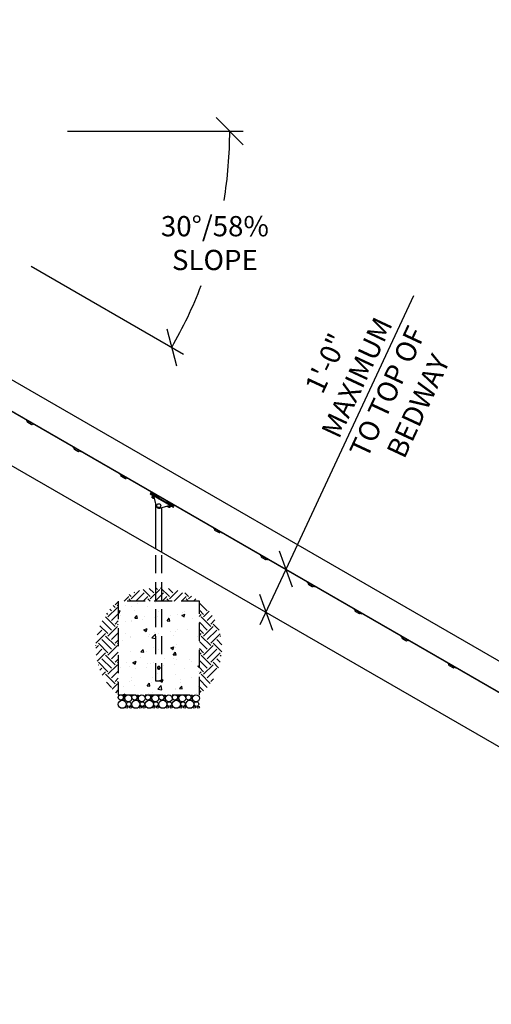
# Model space of a CAD drawing. Extents: x 0 to 1056, y 0 to 842.
# Drawn here: x 429 to 534, y 222 to 441 of the extents above; entities that cross this region are included whole.
import ezdxf

# ---------------------------------------------------------------- set-up
doc = ezdxf.new("R2010")
doc.units = 0
doc.header["$LTSCALE"] = 32
doc.header["$MEASUREMENT"] = 0
doc.header["$PDMODE"] = 3
doc.header["$PDSIZE"] = 1
doc.linetypes.add('HIDDEN2', pattern=[0.1875, 0.125, -0.0625])
doc.layers.get('0').update_dxf_attribs({"color": 2, "linetype": 'CONTINUOUS'})
doc.layers.get('Defpoints').update_dxf_attribs({"linetype": 'CONTINUOUS'})
for name, color, linetype in [('1', 7, 'CONTINUOUS'), ('DIM', 4, 'CONTINUOUS'), ('HATCH', 9, 'CONTINUOUS'), ('HIDDEN', 3, 'HIDDEN2')]:
    doc.layers.add(name, color=color, linetype=linetype)
doc.styles.add('ROMAND', font='romand', dxfattribs={"height": 4.5})
doc.dimstyles.new('ORDINATE', dxfattribs={"dimscale": 96, "dimtxt": 4.5, "dimasz": 0.0625, "dimexe": 0.03125, "dimexo": 0.125, "dimgap": 0.03125, "dimtad": 1, "dimdec": 3, "dimzin": 1, "dimdsep": 46, "dimlunit": 4, "dimtxsty": 'ROMAND', "dimblk1": 'OBLIQUE', "dimblk2": 'OBLIQUE', "dimsah": 1, "dimcen": 0.0625, "dimdle": 0.03125, "dimadec": 0, "dimazin": 0, "dimtfac": 1, "dimtdec": 3, "dimtmove": 0, "dimatfit": 3, "dimldrblk": 'OBLIQUE', "dimfxl": 0, "dimfrac": 2, "dimtolj": 1, "dimtzin": 0, "dimarcsym": 0})
doc.dimstyles.get("Standard").update_dxf_attribs({"dimscale": 96, "dimtxt": 4.5, "dimasz": 0.0625, "dimexe": 0.03125, "dimexo": 0.125, "dimgap": 0.03125, "dimtad": 1, "dimdec": 3, "dimzin": 3, "dimdsep": 46, "dimlunit": 4, "dimtxsty": 'ROMAND', "dimblk1": 'OBLIQUE', "dimblk2": 'OBLIQUE', "dimsah": 1, "dimcen": 0.0625, "dimdle": 0.03125, "dimadec": 0, "dimazin": 0, "dimtfac": 1, "dimtdec": 3, "dimtmove": 0, "dimatfit": 3, "dimldrblk": 'OBLIQUE', "dimfxl": 0, "dimfrac": 2, "dimtolj": 1, "dimtzin": 0, "dimarcsym": 0})
pattern_1 = [(45, (-1034.697, -3439.6814), (4e-16, 4.2426407), [3, -3]), (45, (-1035.4925, -3438.886), (4e-16, 4.2426407), [3, -3]), (45, (-1036.288, -3438.0904), (4e-16, 4.2426407), [3, -3]), (135, (-1036.288, -3437.56), (-4.2426407, 9e-16), [3, -3]), (135, (-1035.4925, -3436.7646), (-4.2426407, 9e-16), [3, -3]), (135, (-1034.697, -3435.969), (-4.2426407, 9e-16), [3, -3])]

# ---------------------------------------------------------------- blocks, each defined once
blk = doc.blocks.new('_OBLIQUE')
at = {"color": 0, "linetype": 'ByBlock'}
blk.add_line((-0.5, -0.5), (0.5, 0.5), dxfattribs=at)
blk = doc.blocks.new('*D6')
at = {"layer": 'Defpoints', "color": 0, "transparency": 16777216}
for p in [(487.96, 318.85), (488.15, 318.76), (483.69, 309.19)]:
    blk.add_point(p, dxfattribs=at)
at = {"layer": 'DIM', "color": 0, "lineweight": -2, "transparency": 16777216}
for p, q in [((488.15, 318.76), (516.5, 379.55)), ((482.42, 306.47), (488.15, 318.76))]:
    blk.add_line(p, q, dxfattribs=at)
at = {"layer": 'DIM', "color": 0, "lineweight": -2, "transparency": 16777216, "xscale": 6, "yscale": 6, "zscale": 6}
for p, rotation in [((488.15, 318.76), 65.00000000000583), ((483.69, 309.19), 245.0000000000058)]:
    blk.add_blockref('_OBLIQUE', p, dxfattribs=dict(at, rotation=rotation))
at = {"layer": 'DIM', "color": 0, "transparency": 16777216, "insert": (507.26, 359.74), "char_height": 4.5, "attachment_point": 5, "rotation": 65, "style": 'ROMAND'}
blk.add_mtext('\\A1;1\'-0"\\PMAXIMUM\\PTO TOP OF\\PBEDWAY', dxfattribs=at)
blk = doc.blocks.new('*D9')
at = {"layer": 'Defpoints', "color": 0, "transparency": 16777216}
for p in [(379.65, 416.02), (379.65, 416.02), (427.65, 416.02), (421.21, 392.02), (469.86, 383.18)]:
    blk.add_point(p, dxfattribs=at)
at = {"layer": 'DIM', "color": 0, "lineweight": -2, "transparency": 16777216}
for p, q in [((439.65, 416.02), (478.65, 416.02)), ((431.61, 386.02), (465.38, 366.52))]:
    blk.add_line(p, q, dxfattribs=at)
for start, end in [(350.758, 360), (330, 339.0819)]:
    blk.add_arc((379.65, 416.02), 96, start, end, dxfattribs=at)
at = {"layer": 'DIM', "color": 0, "lineweight": -2, "transparency": 16777216, "xscale": 6, "yscale": 6, "zscale": 6}
for p, rotation in [((475.65, 416.02), 89.99999999999993), ((462.78, 368.02), 240.0000000000001)]:
    blk.add_blockref('_OBLIQUE', p, dxfattribs=dict(at, rotation=rotation))
at = {"layer": 'DIM', "color": 0, "transparency": 16777216, "insert": (472.37, 391.17), "char_height": 4.5, "attachment_point": 5, "style": 'ROMAND'}
blk.add_mtext('\\A1;30°/58%\\PSLOPE', dxfattribs=at)
blk = doc.blocks.new('*D10')
at = {"layer": 'Defpoints', "color": 0, "transparency": 16777216}
for p in [(227.98, 378.14), (299.98, 378.14), (653.75, 222.14)]:
    blk.add_point(p, dxfattribs=at)
at = {"layer": 'DIM', "color": 0, "lineweight": -2, "transparency": 16777216}
blk.add_line((287.98, 378.14), (203.98, 378.14), dxfattribs=at)
at = {"layer": 'DIM', "color": 0, "transparency": 16777216, "insert": (214.48, 383.82), "char_height": 4.5, "attachment_point": 5, "style": 'ROMAND'}
blk.add_mtext('\\A1;13\'-0"', dxfattribs=at)
blk = doc.blocks.new('*D11')
at = {"layer": 'Defpoints', "color": 0, "transparency": 16777216}
for p in [(266.98, 399.14), (346.72, 390.14), (653.75, 222.14)]:
    blk.add_point(p, dxfattribs=at)
at = {"layer": 'DIM', "color": 0, "lineweight": -2, "transparency": 16777216}
for p, q in [((278.98, 399.14), (203.98, 399.14)), ((290.98, 390.14), (278.98, 399.14)), ((334.72, 390.14), (290.98, 390.14))]:
    blk.add_line(p, q, dxfattribs=at)
at = {"layer": 'DIM', "color": 0, "transparency": 16777216, "insert": (233.98, 404.82), "char_height": 4.5, "attachment_point": 5, "style": 'ROMAND'}
blk.add_mtext('\\A1;14\'-0"        {\\C6;.}', dxfattribs=at)
blk = doc.blocks.new('*D12')
at = {"layer": 'Defpoints', "color": 0, "transparency": 16777216}
for p in [(227.98, 432.14), (360.72, 432.14), (653.75, 222.14)]:
    blk.add_point(p, dxfattribs=at)
at = {"layer": 'DIM', "color": 0, "lineweight": -2, "transparency": 16777216}
blk.add_line((348.72, 432.14), (203.98, 432.14), dxfattribs=at)
at = {"layer": 'DIM', "color": 0, "transparency": 16777216, "insert": (214.48, 437.82), "char_height": 4.5, "attachment_point": 5, "style": 'ROMAND'}
blk.add_mtext('\\A1;17\'-6"', dxfattribs=at)

msp = doc.modelspace()

# ---------------------------------------------------------------- hatches: boundary and pattern name
at = {"layer": 'HATCH'}
h = msp.add_hatch(dxfattribs=at)
h.set_pattern_fill('EARTH', color=256, scale=12, angle=45, style=0)
h.set_pattern_definition([(45, (-1284.1123, -3295.6814), (4e-16, 4.2426407), [3, -3]), (45, (-1284.9078, -3294.886), (4e-16, 4.2426407), [3, -3]), (45, (-1285.7033, -3294.0904), (4e-16, 4.2426407), [3, -3]), (135, (-1285.7033, -3293.56), (-4.2426407, 9e-16), [3, -3]), (135, (-1284.9078, -3292.7646), (-4.2426407, 9e-16), [3, -3]), (135, (-1284.1123, -3291.969), (-4.2426407, 9e-16), [3, -3])])
h.paths.add_polyline_path([(459.2601, 314.6318, 0.15104667), (450.9176, 311.6462), (459.2601, 311.6462)])
h.paths.add_polyline_path([(460.5751, 314.6318, 0.0219272), (459.2601, 314.6318), (459.2601, 311.6462), (460.5751, 311.6462)])
h.paths.add_polyline_path([(460.5751, 314.6318), (460.5751, 311.6462), (468.9176, 311.6462, 0.15104667)])
h = msp.add_hatch(dxfattribs=at)
h.set_pattern_fill('EARTH', color=256, scale=12, angle=45, style=0)
h.set_pattern_definition(pattern_1)
h.paths.add_polyline_path([(450.9176, 311.6462, 0.48120301), (450.9176, 290.8649)])
h = msp.add_hatch(dxfattribs=at)
h.set_pattern_fill('AR-CONC', color=256, style=0)
h.set_pattern_definition([(50, (-1034.697, -3439.6814), (7.172602, -0.627521), [0.75, -8.25]), (355, (-1034.697, -3439.6814), (-1.387513, 7.521921), [0.6, -6.6]), (100.45144, (-1034.099, -3439.734), (5.785088, 6.8944), [0.637402, -7.011421]), (46.1842, (-1034.697, -3437.681), (10.672413, -1.655193), [1.125, -12.375]), (96.63564, (-1033.808, -3437.819), (9.34662, 9.741186), [0.956103, -10.517138]), (351.18416, (-1034.697, -3437.681), (9.34662, 9.741186), [0.9, -9.9]), (21, (-1033.697, -3438.1814), (5.9690705, -4.026189), [0.75, -8.25]), (326, (-1033.697, -3438.1814), (2.433153, 7.2515), [0.6, -6.6]), (71.45144, (-1033.1996, -3438.517), (8.402224, 3.225312), [0.637402, -7.011421]), (37.5, (-1034.697, -3439.6814), (0.1215986, 3.3289385), [0, -6.52, 0, -6.7, 0, -6.625]), (7.5, (-1034.697, -3439.6814), (2.6306954, 3.944117), [0, -3.82, 0, -6.37, 0, -2.525]), (327.5, (-1036.927, -3439.6814), (5.3382244, -0.2255487), [0, -2.5, 0, -7.8, 0, -10.35]), (317.5, (-1037.927, -3439.6814), (5.8318617, 1.00105), [0, -3.25, 0, -5.18, 0, -7.35])])
h.paths.add_polyline_path([(468.9176, 311.6462), (450.9176, 311.6462), (450.9176, 290.8649), (468.9176, 290.8649)])
h = msp.add_hatch(dxfattribs=at)
h.set_pattern_fill('EARTH', color=256, scale=12, angle=45, style=0)
h.set_pattern_definition(pattern_1)
h.paths.add_polyline_path([(468.9176, 311.6462), (468.9176, 290.8649, 0.48120301)])

# ---------------------------------------------------------------- linework, layer by layer
for p, q in [((367.6451, 395.2317), (626.8032, 245.6067)), ((364.2543, 378.1412), (617.7466, 231.7873))]:
    msp.add_line(p, q)
at = {"layer": '1'}
for p, q in [((364.668, 389.9502), (623.772, 240.3565)), ((364.6993, 390.0043), (623.8032, 240.4106)), ((430.513, 351.9346), (430.4817, 351.8805)), ((430.4817, 351.8805), (430.59, 351.818)), ((432.1055, 350.943), (430.59, 351.818)), ((430.7211, 351.6701), (430.6899, 351.616)), ((430.7356, 351.4452), (430.8439, 351.3827)), ((430.8439, 351.3827), (431.6017, 350.9452)), ((431.6017, 350.9452), (431.7099, 350.8827)), ((431.9119, 350.9826), (431.8807, 350.9285)), ((432.1055, 350.943), (432.2138, 350.8805)), ((432.2138, 350.8805), (432.245, 350.9346)), ((440.9053, 345.9346), (440.874, 345.8805)), ((440.874, 345.8805), (440.9823, 345.818)), ((442.4978, 344.943), (440.9823, 345.818)), ((441.1134, 345.6701), (441.0822, 345.616)), ((441.1279, 345.4452), (441.2362, 345.3827)), ((441.2362, 345.3827), (441.994, 344.9452)), ((441.994, 344.9452), (442.1022, 344.8827)), ((442.3042, 344.9826), (442.273, 344.9285)), ((442.4978, 344.943), (442.6061, 344.8805)), ((442.6061, 344.8805), (442.6374, 344.9346)), ((451.2976, 339.9346), (451.2664, 339.8805)), ((451.2664, 339.8805), (451.3746, 339.818)), ((452.8902, 338.943), (451.3746, 339.818)), ((451.5057, 339.6701), (451.4745, 339.616)), ((451.5202, 339.4452), (451.6285, 339.3827)), ((451.6285, 339.3827), (452.3863, 338.9452)), ((452.3863, 338.9452), (452.4945, 338.8827)), ((452.6965, 338.9826), (452.6653, 338.9285)), ((452.8902, 338.943), (452.9984, 338.8805)), ((452.9984, 338.8805), (453.0297, 338.9346)), ((458.0696, 335.664), (457.9758, 335.5016)), ((457.9758, 335.5016), (458.1923, 335.3766)), ((458.2861, 335.539), (458.0696, 335.664)), ((462.9555, 332.6266), (458.1923, 335.3766)), ((458.2258, 335.9346), (458.1946, 335.8805)), ((458.1946, 335.8805), (458.3028, 335.818)), ((458.2861, 335.539), (463.0492, 332.789)), ((459.8184, 334.943), (458.3028, 335.818)), ((458.5112, 335.0787), (458.3827, 334.8561)), ((458.4339, 335.6701), (458.4027, 335.616)), ((458.4423, 335.2316), (458.4111, 335.1775)), ((458.4111, 335.1775), (458.7598, 334.9762)), ((458.7369, 335.0616), (458.4423, 335.2316)), ((458.8357, 334.5535), (458.4568, 334.7722)), ((458.4839, 334.7566), (458.4607, 334.7164)), ((458.7855, 334.5289), (458.4607, 334.7164)), ((458.4836, 334.6311), (458.4607, 334.7164)), ((458.4836, 334.6311), (458.7001, 334.5061)), ((458.6519, 334.9975), (458.5233, 334.7748)), ((458.5567, 335.3827), (459.3145, 334.9452)), ((458.6585, 334.8091), (458.6898, 334.8633)), ((458.7668, 334.7466), (458.6585, 334.8091)), ((458.6795, 335.0953), (458.6792, 335.0949)), ((458.6898, 334.8633), (458.7981, 334.8008)), ((458.7001, 334.5061), (458.7855, 334.5289)), ((458.7368, 335.0622), (459.3515, 332.7682)), ((458.7981, 334.8008), (458.7668, 334.7466)), ((458.8086, 334.5691), (458.7855, 334.5289)), ((458.8406, 334.6746), (458.8047, 334.6124)), ((459.6247, 334.9826), (459.5935, 334.9285)), ((459.8184, 334.943), (459.9266, 334.8805)), ((459.9266, 334.8805), (459.9579, 334.9346)), ((459.2601, 323.2895), (459.2601, 333.109)), ((460.1169, 332.3262), (462.411, 332.9409)), ((460.5751, 322.5303), (460.5751, 332.449)), ((461.6899, 333.9346), (461.6587, 333.8805)), ((461.6587, 333.8805), (461.7669, 333.818)), ((463.2825, 332.943), (461.7669, 333.818)), ((461.898, 333.6701), (461.8668, 333.616)), ((462.2998, 332.5535), (461.9209, 332.7722)), ((461.948, 332.7566), (461.9248, 332.7164)), ((462.2496, 332.5289), (461.9248, 332.7164)), ((461.9477, 332.6311), (461.9248, 332.7164)), ((461.9477, 332.6311), (462.1642, 332.5061)), ((462.0234, 332.8371), (461.9874, 332.7748)), ((462.0208, 333.3827), (462.7786, 332.9452)), ((462.1227, 332.8091), (462.1539, 332.8633)), ((462.2309, 332.7466), (462.1227, 332.8091)), ((462.1539, 332.8633), (462.2622, 332.8008)), ((462.1642, 332.5061), (462.2496, 332.5289)), ((462.2622, 332.8008), (462.2309, 332.7466)), ((462.2728, 332.5691), (462.2496, 332.5289)), ((462.3974, 332.835), (462.2688, 332.6124)), ((462.3249, 332.9179), (462.6737, 332.7165)), ((462.538, 332.7538), (462.4095, 332.5312)), ((462.7049, 332.7706), (462.4103, 332.9407)), ((462.4683, 332.9078), (462.4681, 332.9074)), ((462.7049, 332.7706), (462.6737, 332.7165)), ((462.9555, 332.6266), (463.172, 332.5016)), ((463.2657, 332.664), (463.0492, 332.789)), ((463.0888, 332.9826), (463.0576, 332.9285)), ((463.172, 332.5016), (463.2657, 332.664)), ((463.2825, 332.943), (463.3907, 332.8805)), ((463.3907, 332.8805), (463.422, 332.9346)), ((472.0822, 327.9346), (472.051, 327.8805)), ((472.051, 327.8805), (472.1592, 327.818)), ((473.6748, 326.943), (472.1592, 327.818)), ((472.2903, 327.6701), (472.2591, 327.616)), ((472.3048, 327.4452), (472.4131, 327.3827)), ((472.4131, 327.3827), (473.1709, 326.9452)), ((473.1709, 326.9452), (473.2791, 326.8827)), ((473.4811, 326.9826), (473.4499, 326.9285)), ((473.6748, 326.943), (473.783, 326.8805)), ((473.783, 326.8805), (473.8143, 326.9346)), ((482.4745, 321.9346), (482.4433, 321.8805)), ((482.4433, 321.8805), (482.5515, 321.818)), ((484.0671, 320.943), (482.5515, 321.818)), ((482.6827, 321.6701), (482.6514, 321.616)), ((482.6972, 321.4452), (482.8054, 321.3827)), ((482.8054, 321.3827), (483.5632, 320.9452)), ((483.5632, 320.9452), (483.6714, 320.8827)), ((483.8734, 320.9826), (483.8422, 320.9285)), ((484.0671, 320.943), (484.1753, 320.8805)), ((484.1753, 320.8805), (484.2066, 320.9346)), ((492.8668, 315.9346), (492.8356, 315.8805)), ((492.8356, 315.8805), (492.9438, 315.818)), ((494.4594, 314.943), (492.9438, 315.818)), ((493.075, 315.6701), (493.0437, 315.616)), ((493.0895, 315.4452), (493.1977, 315.3827)), ((493.1977, 315.3827), (493.9555, 314.9452)), ((493.9555, 314.9452), (494.0637, 314.8827)), ((494.2657, 314.9826), (494.2345, 314.9285)), ((494.4594, 314.943), (494.5676, 314.8805)), ((494.5676, 314.8805), (494.5989, 314.9346)), ((503.2591, 309.9346), (503.2279, 309.8805)), ((503.2279, 309.8805), (503.3361, 309.818)), ((504.8517, 308.943), (503.3361, 309.818)), ((503.4673, 309.6701), (503.436, 309.616)), ((503.4818, 309.4452), (503.59, 309.3827)), ((503.59, 309.3827), (504.3478, 308.9452)), ((504.3478, 308.9452), (504.456, 308.8827)), ((504.658, 308.9826), (504.6268, 308.9285)), ((504.8517, 308.943), (504.9599, 308.8805)), ((504.9599, 308.8805), (504.9912, 308.9346)), ((513.6514, 303.9346), (513.6202, 303.8805)), ((513.6202, 303.8805), (513.7284, 303.818)), ((515.244, 302.943), (513.7284, 303.818)), ((513.8596, 303.6701), (513.8283, 303.616)), ((513.8741, 303.4452), (513.9823, 303.3827)), ((513.9823, 303.3827), (514.7401, 302.9452)), ((514.7401, 302.9452), (514.8483, 302.8827)), ((515.0504, 302.9826), (515.0191, 302.9285)), ((515.244, 302.943), (515.3522, 302.8805)), ((515.3522, 302.8805), (515.3835, 302.9346)), ((524.0437, 297.9346), (524.0125, 297.8805)), ((524.0125, 297.8805), (524.1207, 297.818)), ((525.6363, 296.943), (524.1207, 297.818)), ((524.2519, 297.6701), (524.2206, 297.616)), ((524.2664, 297.4452), (524.3746, 297.3827)), ((524.3746, 297.3827), (525.1324, 296.9452)), ((525.1324, 296.9452), (525.2407, 296.8827)), ((525.4427, 296.9826), (525.4114, 296.9285)), ((525.6363, 296.943), (525.7445, 296.8805)), ((525.7445, 296.8805), (525.7758, 296.9346))]:
    msp.add_line(p, q, dxfattribs=at)
msp.add_circle((459.9176, 332.8649), 0.4351, dxfattribs=at)
for centre, radius, start, end in [((430.7981, 351.5535), 0.125, 150, 240), ((430.667, 351.7013), 0.0625, 330, 60), ((431.7724, 350.991), 0.125, 240, 330), ((431.966, 350.9513), 0.0625, 60, 150), ((441.1904, 345.5535), 0.125, 150, 240), ((441.0593, 345.7013), 0.0625, 330, 60), ((442.1647, 344.991), 0.125, 240, 330), ((442.3583, 344.9513), 0.0625, 60, 150), ((451.5827, 339.5535), 0.125, 150, 240), ((451.4516, 339.7013), 0.0625, 330, 60), ((452.557, 338.991), 0.125, 240, 330), ((452.7506, 338.9513), 0.0625, 60, 150), ((458.5627, 334.9406), 0.1989, 205.154055, 237.840361), ((458.5109, 335.5535), 0.125, 150, 240), ((458.3798, 335.7013), 0.0625, 330, 60), ((458.528, 334.8805), 0.1989, 62.159639, 94.845945), ((458.9286, 334.7294), 0.1989, 242.159639, 255.102273), ((459.4852, 334.991), 0.125, 240, 330), ((459.6789, 334.9513), 0.0625, 60, 150), ((459.9552, 332.9299), 0.625, 195, 285), ((461.975, 333.5535), 0.125, 150, 240), ((461.8439, 333.7013), 0.0625, 330, 60), ((462.0268, 332.9406), 0.1989, 224.897727, 237.840361), ((462.3927, 332.7294), 0.1989, 242.159639, 274.845945), ((462.358, 332.6693), 0.1989, 25.154055, 57.840361), ((462.9493, 332.991), 0.125, 240, 330), ((463.143, 332.9513), 0.0625, 60, 150), ((472.3673, 327.5535), 0.125, 150, 240), ((472.2362, 327.7013), 0.0625, 330, 60), ((473.3416, 326.991), 0.125, 240, 330), ((473.5353, 326.9513), 0.0625, 60, 150), ((482.7597, 321.5535), 0.125, 150, 240), ((482.6285, 321.7013), 0.0625, 330, 60), ((483.7339, 320.991), 0.125, 240, 330), ((483.9276, 320.9513), 0.0625, 60, 150), ((493.152, 315.5535), 0.125, 150, 240), ((493.0208, 315.7013), 0.0625, 330, 60), ((494.1262, 314.991), 0.125, 240, 330), ((494.3199, 314.9513), 0.0625, 60, 150), ((503.5443, 309.5535), 0.125, 150, 240), ((503.4131, 309.7013), 0.0625, 330, 60), ((504.5185, 308.991), 0.125, 240, 330), ((504.7122, 308.9513), 0.0625, 60, 150), ((513.9366, 303.5535), 0.125, 150, 240), ((513.8054, 303.7013), 0.0625, 330, 60), ((514.9108, 302.991), 0.125, 240, 330), ((515.1045, 302.9513), 0.0625, 60, 150), ((524.3289, 297.5535), 0.125, 150, 240), ((524.1977, 297.7013), 0.0625, 330, 60), ((525.3032, 296.991), 0.125, 240, 330), ((525.4968, 296.9513), 0.0625, 60, 150)]:
    msp.add_arc(centre, radius, start, end, dxfattribs=at)
for points, knots in [([(458.3827, 334.8561), (458.3959, 334.8279), (458.4192, 334.8085), (458.4639, 334.7827), (458.4924, 334.7722), (458.5233, 334.7748)], [0.585741239, 0.585741239, 0.585741239, 0.585741239, 0.740769147, 0.740769147, 0.895797054, 0.895797054, 0.895797054, 0.895797054]), ([(458.6519, 334.9975), (458.6387, 335.0256), (458.6154, 335.045), (458.5706, 335.0708), (458.5422, 335.0813), (458.5112, 335.0787)], [0.585741239, 0.585741239, 0.585741239, 0.585741239, 0.740769147, 0.740769147, 0.895797054, 0.895797054, 0.895797054, 0.895797054]), ([(458.5233, 334.7748), (458.5587, 334.7339), (458.6078, 334.6996), (458.6973, 334.648), (458.7516, 334.6225), (458.8047, 334.6124)], [0.585741239, 0.585741239, 0.585741239, 0.585741239, 0.740769147, 0.740769147, 0.895797054, 0.895797054, 0.895797054, 0.895797054]), ([(458.8047, 334.6124), (458.8179, 334.5842), (458.8412, 334.5649), (458.8673, 334.5498), (458.8711, 334.5478), (458.8751, 334.5458)], [0.585741239, 0.585741239, 0.585741239, 0.585741239, 0.740769147, 0.740769147, 0.766276563, 0.766276563, 0.766276563, 0.766276563]), ([(461.8946, 332.8025), (461.8983, 332.8001), (461.902, 332.7978), (461.928, 332.7827), (461.9565, 332.7722), (461.9874, 332.7748)], [0.715261731, 0.715261731, 0.715261731, 0.715261731, 0.740769147, 0.740769147, 0.895797054, 0.895797054, 0.895797054, 0.895797054]), ([(461.9874, 332.7748), (462.0228, 332.7339), (462.0719, 332.6996), (462.1614, 332.648), (462.2157, 332.6225), (462.2688, 332.6124)], [0.585741239, 0.585741239, 0.585741239, 0.585741239, 0.740769147, 0.740769147, 0.895797054, 0.895797054, 0.895797054, 0.895797054]), ([(462.2688, 332.6124), (462.282, 332.5842), (462.3053, 332.5649), (462.3501, 332.539), (462.3785, 332.5285), (462.4095, 332.5312)], [0.585741239, 0.585741239, 0.585741239, 0.585741239, 0.740769147, 0.740769147, 0.895797054, 0.895797054, 0.895797054, 0.895797054]), ([(462.538, 332.7538), (462.5248, 332.782), (462.5015, 332.8013), (462.4568, 332.8272), (462.4284, 332.8377), (462.3974, 332.835)], [0.585741239, 0.585741239, 0.585741239, 0.585741239, 0.740769147, 0.740769147, 0.895797054, 0.895797054, 0.895797054, 0.895797054])]:
    msp.add_open_spline(points, degree=3, knots=knots, dxfattribs=at)
for points in [[(458.7649, 334.9571), (458.7293, 334.9748), (458.6903, 334.9901), (458.6519, 334.9975)], [(462.3974, 332.835), (462.3718, 332.8646), (462.339, 332.8908), (462.3059, 332.9128)]]:
    msp.add_open_spline(points, degree=3, dxfattribs=at)
at = {"layer": 'HATCH'}
for centre, radius in [((451.5068, 290.278), 0.5869), ((452.2587, 290.6352), 0.1828), ((453.1532, 290.1005), 0.7645), ((454.5068, 290.278), 0.5869), ((455.2587, 290.6352), 0.1828), ((456.1532, 290.1005), 0.7645), ((457.5068, 290.278), 0.5869), ((458.2587, 290.6352), 0.1828), ((459.1532, 290.1005), 0.7645), ((460.5068, 290.278), 0.5869), ((461.2587, 290.6352), 0.1828), ((462.1532, 290.1005), 0.7645), ((463.5068, 290.278), 0.5869), ((464.2587, 290.6352), 0.1828), ((465.1532, 290.1005), 0.7645), ((466.5068, 290.278), 0.5869), ((467.2587, 290.6352), 0.1828), ((468.1532, 290.1005), 0.7645), ((451.8137, 288.761), 0.896), ((452.2014, 289.8329), 0.2156), ((453.2753, 288.8202), 0.5142), ((454.8137, 288.761), 0.896), ((455.2014, 289.8329), 0.2156), ((456.2753, 288.8202), 0.5142), ((457.8137, 288.761), 0.896), ((458.2014, 289.8329), 0.2156), ((459.2753, 288.8202), 0.5142), ((460.8137, 288.761), 0.896), ((461.2014, 289.8329), 0.2156), ((462.2753, 288.8202), 0.5142), ((463.8137, 288.761), 0.896), ((464.2014, 289.8329), 0.2156), ((465.2753, 288.8202), 0.5142), ((466.8137, 288.761), 0.896), ((467.2014, 289.8329), 0.2156), ((468.2753, 288.8202), 0.5142), ((452.802, 288.1176), 0.2527), ((453.6649, 288.1176), 0.2527), ((455.802, 288.1176), 0.2527), ((456.6649, 288.1176), 0.2527), ((458.802, 288.1176), 0.2527), ((459.6649, 288.1176), 0.2527), ((461.802, 288.1176), 0.2527), ((462.6649, 288.1176), 0.2527), ((464.802, 288.1176), 0.2527), ((465.6649, 288.1176), 0.2527), ((467.802, 288.1176), 0.2527), ((468.6649, 288.1176), 0.2527)]:
    msp.add_circle(centre, radius, dxfattribs=at)
at = {"layer": 'HIDDEN'}
for p, q in [((459.2601, 293.8649), (459.2601, 323.2895)), ((460.5751, 293.8649), (460.5751, 322.5303)), ((460.5751, 293.8649), (459.2601, 293.8649))]:
    msp.add_line(p, q, dxfattribs=at)
msp.add_lwpolyline([(468.9176, 311.6462), (450.9176, 311.6462), (450.9176, 290.8649), (468.9176, 290.8649)], close=True, dxfattribs=at)
msp.add_circle((459.9176, 296.8649), 0.25, dxfattribs=at)
msp.add_open_spline([(460.1989, 296.8649), (460.1989, 296.8291), (460.1916, 296.7912), (460.1628, 296.7221), (460.1412, 296.6908), (460.0918, 296.6413), (460.0605, 296.6198), (459.9913, 296.5909), (459.9534, 296.5837), (459.8818, 296.5837), (459.844, 296.5909), (459.7748, 296.6198), (459.7435, 296.6413), (459.694, 296.6908), (459.6725, 296.7221), (459.6436, 296.7912), (459.6364, 296.8291), (459.6364, 296.9008), (459.6436, 296.9386), (459.6725, 297.0078), (459.694, 297.0391), (459.7435, 297.0885), (459.7748, 297.1101), (459.844, 297.1389), (459.8818, 297.1462), (459.9534, 297.1462), (459.9913, 297.1389), (460.0605, 297.1101), (460.0918, 297.0885), (460.1412, 297.0391), (460.1628, 297.0078), (460.1916, 296.9386), (460.1989, 296.9008), (460.1989, 296.8649)], degree=3, knots=[0, 0, 0, 0, 0.10754025, 0.10754025, 0.21508051, 0.21508051, 0.32247496, 0.32247496, 0.42986941, 0.42986941, 0.53726386, 0.53726386, 0.64465831, 0.64465831, 0.75219856, 0.75219856, 0.85973882, 0.85973882, 0.96727907, 0.96727907, 1.07481932, 1.07481932, 1.18221377, 1.18221377, 1.28960822, 1.28960822, 1.39700267, 1.39700267, 1.50439712, 1.50439712, 1.61193738, 1.61193738, 1.71947763, 1.71947763, 1.71947763, 1.71947763], dxfattribs=at)

# ---------------------------------------------------------------- dimensions: what is measured, and where the dimension line sits
at = {"layer": 'DIM'}
for feature_location, offset, picture, middle in [((360.7225, 432.1423), (-132.74, 0), '*D12', (214.4825, 437.8209)), ((299.9825, 378.1412), (-72, 0), '*D10', (214.4825, 383.8197))]:
    dim = msp.add_ordinate_dim(feature_location=feature_location, offset=offset, dtype=0, origin=(653.7466, 222.1412), dimstyle='ORDINATE', dxfattribs=at)
    dim.commit()
    dim.dimension.update_dxf_attribs({"geometry": picture, "text_midpoint": middle})
dim = msp.add_angular_dim_2l(base=(469.8556, 383.1824), line1=((379.6451, 416.0164), (427.6451, 416.0164)), line2=((379.6451, 416.0164), (421.2143, 392.0164)), text='<>/58%\\XSLOPE', dimstyle='Standard', override={"dimtih": 1}, dxfattribs=at)
dim.commit()
dim.dimension.update_dxf_attribs({"geometry": '*D9', "text_midpoint": (472.374, 391.1697)})
dim = msp.add_ordinate_dim(feature_location=(346.7225, 390.1412), offset=(-79.74, 9), dtype=0, origin=(653.7466, 222.1412), text='<>        {\\C6;.}', dimstyle='ORDINATE', dxfattribs=at)
dim.commit()
dim.dimension.update_dxf_attribs({"geometry": '*D11', "text_midpoint": (233.9825, 404.8197)})
dim = msp.add_linear_dim(base=(488.1532, 318.76), p1=(483.6923, 309.1935), p2=(487.9576, 318.8512), angle=65, text='1\'-0"\\XMAXIMUM\\PTO TOP OF\\PBEDWAY', dimstyle='Standard', override={"dimse1": 1, "dimse2": 1}, dxfattribs=at)
dim.commit()
dim.dimension.update_dxf_attribs({"geometry": '*D6', "text_midpoint": (507.2616, 359.7381), "dimtype": 160})

doc.saveas('drawing.dxf')
